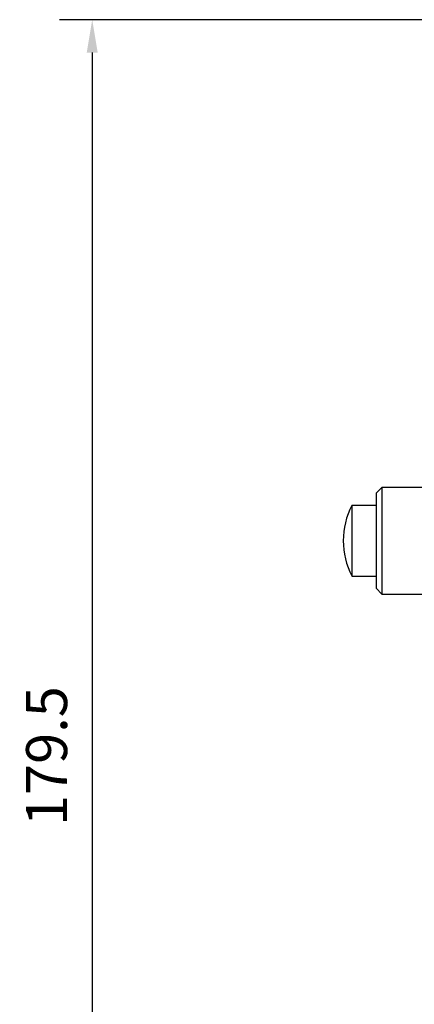
# Model space of a CAD drawing. Units: millimetres. Extents: x 12016 to 37473, y -9451 to -5016.
# Drawn here: x 12070 to 12094, y -7469 to -7409 of the extents above; entities that cross this region are included whole.
import ezdxf

# ---------------------------------------------------------------- set-up
doc = ezdxf.new("R2010")
doc.units = ezdxf.units.MM
doc.header["$LTSCALE"] = 10
doc.header["$PDMODE"] = 34
doc.layers.add('7标注层', color=4, linetype='Continuous', lineweight=5)
doc.styles.add('TH-GBD2M', font='calibri.ttf', dxfattribs={"width": 0.8, "height": 2.5})
doc.dimstyles.new('TH-GBD2M', dxfattribs={"dimtxt": 2.5, "dimasz": 3, "dimexe": 2, "dimexo": 0, "dimgap": 1.5, "dimtad": 1, "dimdec": 4, "dimzin": 9, "dimdsep": 46, "dimtxsty": 'TH-GBD2M', "dimcen": 0, "dimclrt": 3, "dimadec": 0, "dimazin": 3, "dimtfac": 1, "dimtdec": 4, "dimtofl": 0, "dimtmove": 0, "dimatfit": 3, "dimfxl": 1, "dimtolj": 1, "dimtzin": 0, "dimarcsym": 0})

# ---------------------------------------------------------------- blocks, each defined once
blk = doc.blocks.new('*D105')
at = {"layer": '7标注层', "color": 0, "lineweight": -2, "transparency": 16777216}
for p, q in [((12120.861, -7409.466), (12072.309, -7409.466)), ((12074.309, -7411.466), (12074.309, -7497.216)), ((12120.861, -7499.216), (12072.309, -7499.216))]:
    blk.add_line(p, q, dxfattribs=at)
at = {"layer": '7标注层', "color": 0, "transparency": 16777216}
for points in [[(12073.976, -7411.466), (12074.642, -7411.466), (12074.309, -7409.466)], [(12073.976, -7497.216), (12074.642, -7497.216), (12074.309, -7499.216)]]:
    blk.add_solid(points, dxfattribs=at)
at = {"layer": 'Defpoints', "color": 0, "transparency": 16777216}
for p in [(12120.861, -7409.466), (12074.309, -7499.216), (12120.861, -7499.216)]:
    blk.add_point(p, dxfattribs=at)
at = {"layer": '7标注层', "color": 3, "transparency": 16777216, "insert": (12071.528, -7454.341), "char_height": 2.5, "attachment_point": 5, "rotation": 90, "style": 'TH-GBD2M'}
blk.add_mtext('\\A1;179.5', dxfattribs=at)

msp = doc.modelspace()

# ---------------------------------------------------------------- linework, layer by layer
at = {"color": 7, "linetype": 'Continuous', "lineweight": 25}
for p, q in [((12091.961303, -7437.965995), (12091.610676, -7438.316622)), ((12096.911303, -7437.965995), (12091.961303, -7437.965995)), ((12091.961303, -7437.965995), (12091.961303, -7441.215996)), ((12091.61297, -7439.065994), (12090.12574, -7439.065994)), ((12091.961303, -7441.215996), (12091.961303, -7444.465996)), ((12090.12574, -7443.365997), (12091.61297, -7443.365997)), ((12091.610676, -7444.115369), (12091.961303, -7444.465996)), ((12091.961303, -7444.465996), (12096.911303, -7444.465996))]:
    msp.add_line(p, q, dxfattribs=at)
msp.add_arc((12094.361303, -7441.215996), 4.75, 153.09982823, 206.9030052, dxfattribs=at)
for points in [[(12091.611303, -7438.315995), (12091.611303, -7438.359587), (12091.611303, -7438.44677), (12091.611303, -7439.117393), (12091.611303, -7440.075973), (12091.611303, -7441.215996), (12091.611303, -7442.356018), (12091.611303, -7443.314599), (12091.611303, -7443.985221), (12091.611303, -7444.072405), (12091.611303, -7444.115996)], [(12090.12574, -7439.065994), (12090.12574, -7439.098312), (12090.12574, -7439.162948), (12090.12574, -7439.660134), (12090.12574, -7440.370806), (12090.12574, -7441.215996), (12090.12574, -7442.061185), (12090.12574, -7442.771857), (12090.12574, -7443.269043), (12090.12574, -7443.333679), (12090.12574, -7443.365997)]]:
    msp.add_open_spline(points, degree=3, dxfattribs=at)

# ---------------------------------------------------------------- dimensions: what is measured, and where the dimension line sits
at = {"layer": '7标注层'}
dim = msp.add_aligned_dim(p1=(12120.861303, -7409.465996), p2=(12120.861303, -7499.215996), distance=-46.552458, dimstyle='TH-GBD2M', override={"dimasz": 2, "dimlfac": 2}, dxfattribs=at)
dim.commit()
dim.dimension.update_dxf_attribs({"geometry": '*D105', "text_midpoint": (12071.528075, -7454.340996)})

doc.saveas('drawing.dxf')
